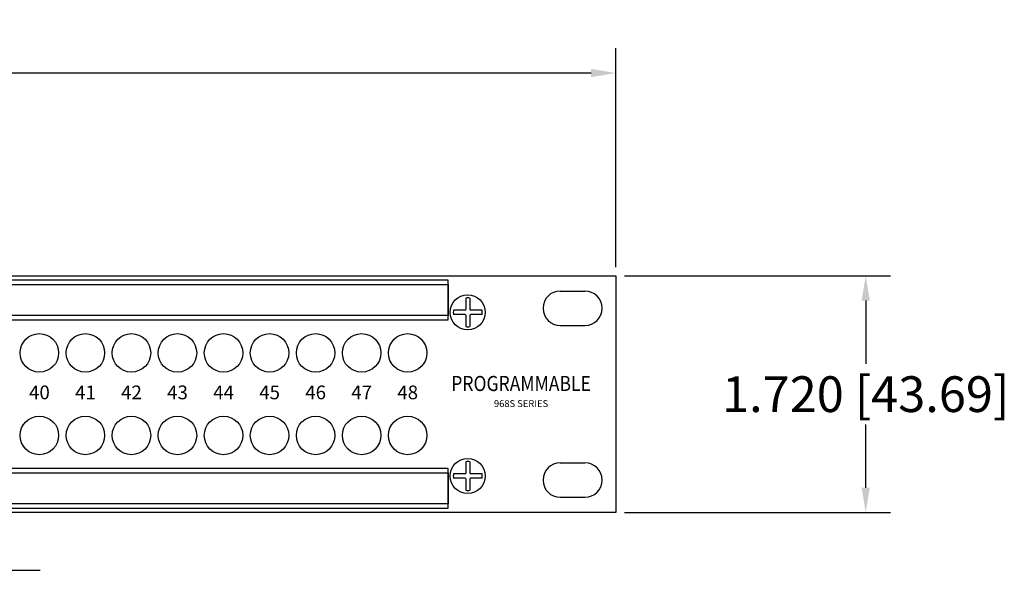
# Model space of a CAD drawing. Units: inches. Extents: x 1.4 to 33.4, y 0.8 to 23.3.
# Drawn here: x 26.3 to 33.4, y 3.7 to 7.7 of the extents above; entities that cross this region are included whole.
import ezdxf
from ezdxf.enums import TextEntityAlignment as Align

# ---------------------------------------------------------------- set-up
doc = ezdxf.new("R2010")
doc.units = ezdxf.units.IN
doc.header["$MEASUREMENT"] = 0
for name, color, linetype in [('DIMENSIONS', 7, 'Continuous'), ('DS_INSERT', 1, 'Continuous'), ('TEXT', 7, 'Continuous')]:
    doc.layers.add(name, color=color, linetype=linetype)
doc.styles.add('SIMPLEX', font='txt')
doc.styles.get("Standard").update_dxf_attribs({"font": 'arial.ttf'})
doc.dimstyles.get("Standard").update_dxf_attribs({"dimtxt": 0.26, "dimasz": 0.18, "dimexe": 0.18, "dimexo": 0.0625, "dimgap": 0.09, "dimtad": 0, "dimtih": 1, "dimtoh": 1, "dimdec": 3, "dimzin": 0, "dimdsep": 46, "dimtxsty": 'SIMPLEX', "dimcen": 0.09, "dimadec": 0, "dimazin": 0, "dimtfac": 1, "dimtdec": 3, "dimtofl": 0, "dimtmove": 0, "dimatfit": 3, "dimfxl": 1, "dimtolj": 1, "dimtzin": 0, "dimarcsym": 0})

# ---------------------------------------------------------------- blocks, each defined once
blk = doc.blocks.new('*D21')
at = {"layer": 'DEFPOINTS', "color": 0, "transparency": 16777216}
for p in [(30.6185, 7.3083), (11.6185, 5.8331), (30.6185, 5.8331)]:
    blk.add_point(p, dxfattribs=at)
at = {"layer": 'DIMENSIONS', "color": 0, "lineweight": -2, "transparency": 16777216}
for p, q in [((11.6185, 5.8956), (11.6185, 7.4883)), ((30.6185, 5.8956), (30.6185, 7.4883)), ((11.7985, 7.3083), (19.5118, 7.3083)), ((30.4385, 7.3083), (22.7252, 7.3083))]:
    blk.add_line(p, q, dxfattribs=at)
at = {"layer": 'DIMENSIONS', "color": 0, "transparency": 16777216}
for points in [[(11.7985, 7.3383), (11.7985, 7.2783), (11.6185, 7.3083)], [(30.4385, 7.3383), (30.4385, 7.2783), (30.6185, 7.3083)]]:
    blk.add_solid(points, dxfattribs=at)
at = {"layer": 'DIMENSIONS', "color": 0, "transparency": 16777216, "insert": (21.1185, 7.3083), "char_height": 0.26, "attachment_point": 5, "style": 'SIMPLEX'}
blk.add_mtext('\\A1;19.000 [482.60]', dxfattribs=at)
blk = doc.blocks.new('*D42')
at = {"layer": 'DEFPOINTS', "color": 0, "transparency": 16777216}
for p in [(30.6185, 5.8331), (30.6185, 4.1131), (32.4368, 4.1131)]:
    blk.add_point(p, dxfattribs=at)
at = {"layer": 'DIMENSIONS', "color": 0, "lineweight": -2, "transparency": 16777216}
for p, q in [((30.681, 5.8331), (32.6168, 5.8331)), ((32.4368, 5.6531), (32.4368, 5.1931)), ((32.4368, 4.2931), (32.4368, 4.7531)), ((30.681, 4.1131), (32.6168, 4.1131))]:
    blk.add_line(p, q, dxfattribs=at)
at = {"layer": 'DIMENSIONS', "color": 0, "transparency": 16777216}
for points in [[(32.4068, 5.6531), (32.4668, 5.6531), (32.4368, 5.8331)], [(32.4068, 4.2931), (32.4668, 4.2931), (32.4368, 4.1131)]]:
    blk.add_solid(points, dxfattribs=at)
at = {"layer": 'DIMENSIONS', "color": 0, "transparency": 16777216, "insert": (32.4368, 4.9731), "char_height": 0.26, "attachment_point": 5, "style": 'SIMPLEX'}
blk.add_mtext('\\A1;1.720 [43.69]', dxfattribs=at)

msp = doc.modelspace()

# ---------------------------------------------------------------- linework, layer by layer
for p, q in [((11.6185, 5.8331), (30.6185, 5.8331)), ((30.6185, 5.8331), (30.6185, 4.1131)), ((29.3985, 5.8031), (12.8385, 5.8031)), ((29.3985, 5.5131), (29.3985, 5.8031)), ((29.5255, 5.672), (29.5255, 5.5881)), ((29.5555, 5.672), (29.5555, 5.5881)), ((30.2135, 5.7231), (30.3935, 5.7231)), ((29.5205, 5.5831), (29.4366, 5.5831)), ((29.5205, 5.5531), (29.4366, 5.5531)), ((29.5205, 5.5831), (29.5255, 5.5881)), ((29.5255, 5.5481), (29.5205, 5.5531)), ((29.5255, 5.5481), (29.5255, 5.4641)), ((29.5605, 5.5831), (29.5555, 5.5881)), ((29.5605, 5.5531), (29.5555, 5.5481)), ((29.5555, 5.5481), (29.5555, 5.4641)), ((29.6444, 5.5831), (29.5605, 5.5831)), ((29.6444, 5.5531), (29.5605, 5.5531)), ((12.8385, 5.5131), (29.3985, 5.5131)), ((30.2135, 5.4731), (30.3935, 5.4731)), ((29.5255, 4.482), (29.5255, 4.3981)), ((29.5555, 4.482), (29.5555, 4.3981)), ((30.2135, 4.4731), (30.3935, 4.4731)), ((29.3985, 4.4331), (12.8385, 4.4331)), ((29.3985, 4.1431), (29.3985, 4.4331)), ((29.5205, 4.3931), (29.4366, 4.3931)), ((29.5205, 4.3931), (29.5255, 4.3981)), ((29.5605, 4.3931), (29.5555, 4.3981)), ((29.6444, 4.3931), (29.5605, 4.3931)), ((29.5205, 4.3631), (29.4366, 4.3631)), ((29.5255, 4.3581), (29.5205, 4.3631)), ((29.5255, 4.3581), (29.5255, 4.2741)), ((29.5605, 4.3631), (29.5555, 4.3581)), ((29.5555, 4.3581), (29.5555, 4.2741)), ((29.6444, 4.3631), (29.5605, 4.3631)), ((30.2135, 4.2231), (30.3935, 4.2231)), ((30.6185, 4.1131), (11.6185, 4.1131)), ((12.8385, 4.1431), (29.3985, 4.1431))]:
    msp.add_line(p, q)
for centre, radius in [((29.5405, 5.5681), 0.128), ((26.4232, 5.2731), 0.14), ((26.7582, 5.2731), 0.14), ((27.0932, 5.2731), 0.14), ((27.4282, 5.2731), 0.14), ((27.7632, 5.2731), 0.14), ((28.0982, 5.2731), 0.14), ((28.4332, 5.2731), 0.14), ((28.7682, 5.2731), 0.14), ((29.1032, 5.2731), 0.14), ((26.4232, 4.6731), 0.14), ((26.7582, 4.6731), 0.14), ((27.0932, 4.6731), 0.14), ((27.4282, 4.6731), 0.14), ((27.7632, 4.6731), 0.14), ((28.0982, 4.6731), 0.14), ((28.4332, 4.6731), 0.14), ((28.7682, 4.6731), 0.14), ((29.1032, 4.6731), 0.14), ((29.5405, 4.3781), 0.128)]:
    msp.add_circle(centre, radius)
for centre, radius, start, end in [((29.5405, 5.5681), 0.105, 81.78679, 98.21321), ((30.2135, 5.5981), 0.125, 90, 270), ((30.3935, 5.5981), 0.125, 270, 90), ((29.5405, 5.5681), 0.105, 171.78679, 188.21321), ((29.5405, 5.5681), 0.105, 351.78679, 8.21321), ((29.5405, 5.5681), 0.105, 261.78679, 278.21321), ((29.5405, 4.3781), 0.105, 81.78679, 98.21321), ((30.2135, 4.3481), 0.125, 90, 270), ((30.3935, 4.3481), 0.125, 270, 90), ((29.5405, 4.3781), 0.105, 171.78679, 188.21321), ((29.5405, 4.3781), 0.105, 351.78679, 8.21321), ((29.5405, 4.3781), 0.105, 261.78679, 278.21321)]:
    msp.add_arc(centre, radius, start, end)
at = {"layer": 'DS_INSERT'}
for p, q in [((12.8385, 5.7706), (29.3985, 5.7706)), ((29.3985, 5.7706), (29.3985, 5.5456)), ((29.3985, 5.5456), (12.8385, 5.5456)), ((12.8385, 4.4006), (29.3985, 4.4006)), ((29.3985, 4.4006), (29.3985, 4.1756)), ((29.3985, 4.1756), (12.8385, 4.1756))]:
    msp.add_line(p, q, dxfattribs=at)
at = {"layer": 'TEXT'}
msp.add_line((24.7662, 3.6925), (26.4281, 3.6925), dxfattribs=at)

# ---------------------------------------------------------------- texts
at = {"width": 0.85}
msp.add_text('PROGRAMMABLE', height=0.11, dxfattribs=at).set_placement((29.9285, 5.0366), align=Align.MIDDLE)
for s, height, p in [('40', 0.1, (26.4235, 4.9731)), ('41', 0.1, (26.7585, 4.9731)), ('42', 0.1, (27.0935, 4.9731)), ('43', 0.1, (27.4285, 4.9731)), ('44', 0.1, (27.7635, 4.9731)), ('45', 0.1, (28.0985, 4.9731)), ('46', 0.1, (28.4335, 4.9731)), ('47', 0.1, (28.7685, 4.9731)), ('48', 0.1, (29.1035, 4.9731)), ('968S SERIES', 0.05, (29.9285, 4.898))]:
    msp.add_text(s, height=height).set_placement(p, align=Align.MIDDLE)

# ---------------------------------------------------------------- dimensions: what is measured, and where the dimension line sits
at = {"layer": 'DIMENSIONS'}
dim = msp.add_linear_dim(base=(30.6185, 7.3083), p1=(11.6185, 5.8331), p2=(30.6185, 5.8331), dimstyle='Standard', dxfattribs=at)
dim.commit()
dim.dimension.update_dxf_attribs({"geometry": '*D21', "text_midpoint": (21.1185, 7.3083)})
dim = msp.add_linear_dim(base=(32.4368, 4.1131), p1=(30.6185, 5.8331), p2=(30.6185, 4.1131), angle=90, dimstyle='Standard', dxfattribs=at)
dim.commit()
dim.dimension.update_dxf_attribs({"geometry": '*D42', "text_midpoint": (32.4368, 4.9731)})

doc.saveas('drawing.dxf')
